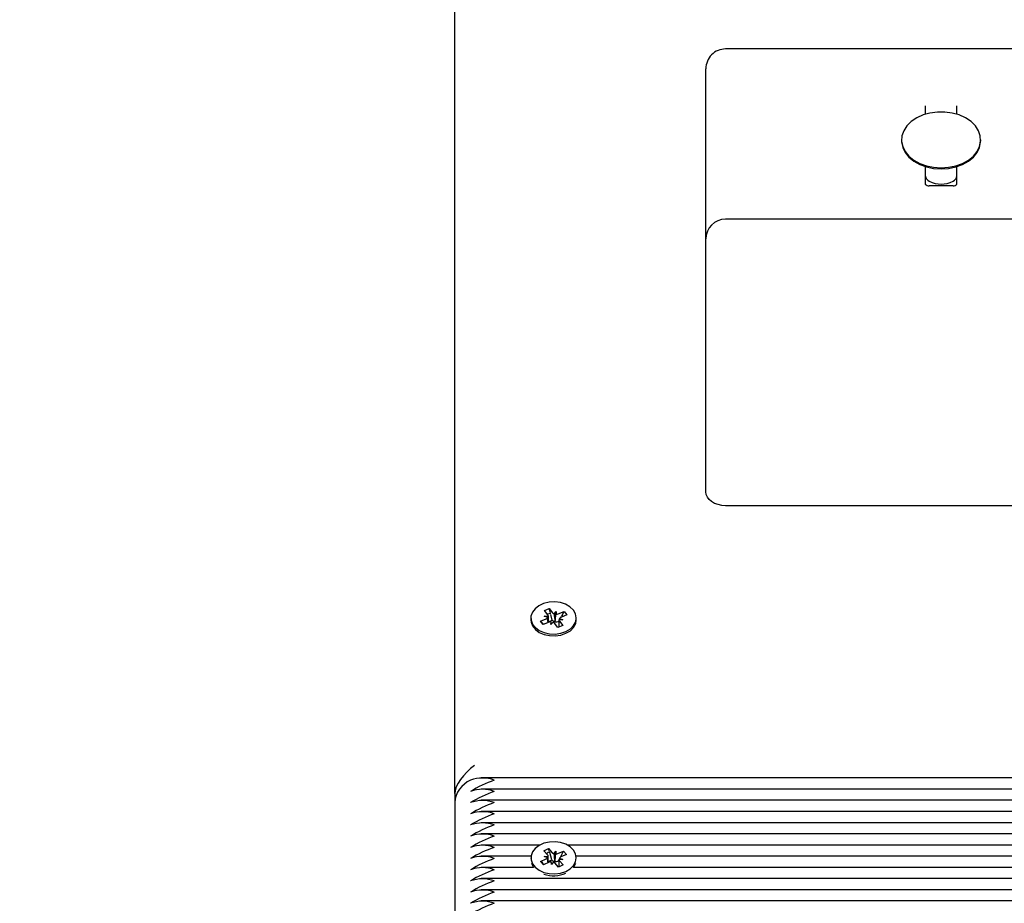
# Model space of a CAD drawing. Units: millimetres. Extents: x -0.3 to 32.1, y 2.2 to 26.7.
# Drawn here: x 14.8 to 15.1, y 21.6 to 21.8 of the extents above; entities that cross this region are included whole.
import ezdxf

# ---------------------------------------------------------------- set-up
doc = ezdxf.new("R2010")
doc.units = ezdxf.units.MM
doc.header["$LTSCALE"] = 152
doc.header["$PDSIZE"] = -1
doc.linetypes.add('SLD-Сплошная', pattern=[0])
doc.styles.get("Standard").update_dxf_attribs({"font": 'isocpeui.ttf'})
doc.dimstyles.new('ISO-25', dxfattribs={"dimtxt": 2.5, "dimasz": 2.5, "dimexe": 1.25, "dimexo": 0.625, "dimtad": 1, "dimtxsty": 'Standard', "dimcen": 2.5, "dimadec": 0, "dimazin": 0, "dimtfac": 1, "dimtmove": 0, "dimatfit": 3, "dimfxl": 1, "dimarcsym": 0})

# ---------------------------------------------------------------- blocks, each defined once
blk = doc.blocks.new('_D_3')
at = {"color": 0, "lineweight": -2, "transparency": 16777216}
for p, q in [((20.85805788201588, 24.78238704383243), (32.0745178542868, 24.78238704383244)), ((31.92251785428681, 4.402321253150498), (31.9225178542868, 24.32638704383244)), ((12.72005788201588, 3.946321253150494), (32.0745178542868, 3.946321253150497))]:
    blk.add_line(p, q, dxfattribs=at)
at = {"color": 0, "transparency": 16777216}
for points in [[(31.8465178542868, 24.32638704383244), (31.9985178542868, 24.32638704383244), (31.9225178542868, 24.78238704383244)], [(31.84651785428681, 4.402321253150498), (31.99851785428681, 4.402321253150498), (31.92251785428681, 3.946321253150497)]]:
    blk.add_solid(points, dxfattribs=at)
at = {"layer": 'Defpoints', "color": 0, "transparency": 16777216}
for p in [(20.85805788201588, 24.78238704383243), (31.9225178542868, 24.78238704383244), (12.72005788201588, 3.946321253150494)]:
    blk.add_point(p, dxfattribs=at)
at = {"color": 0, "transparency": 16777216, "insert": (31.2553178542868, 14.29108756062973), "char_height": 0.456, "attachment_point": 2, "rotation": 90}
blk.add_mtext('20,84м', dxfattribs=at)
blk = doc.blocks.new('*D33')
at = {"color": 0, "lineweight": -2, "transparency": 16777216}
for p, q in [((20.33963767817506, 22.78238704383243), (0.2880471002109019, 22.78238704383243)), ((0.4400471002109029, 22.32638704383243), (0.4400471002109064, 6.402321253150505)), ((12.20105788201588, 5.946321253150505), (0.2880471002109073, 5.946321253150503))]:
    blk.add_line(p, q, dxfattribs=at)
at = {"color": 0, "transparency": 16777216}
for points in [[(0.3640471002109029, 22.32638704383243), (0.5160471002109028, 22.32638704383243), (0.4400471002109028, 22.78238704383243)], [(0.3640471002109064, 6.402321253150505), (0.5160471002109064, 6.402321253150505), (0.4400471002109065, 5.946321253150503)]]:
    blk.add_solid(points, dxfattribs=at)
at = {"layer": 'Defpoints', "color": 0, "transparency": 16777216}
for p in [(20.33963767817506, 22.78238704383243), (0.4400471002109065, 5.946321253150503), (12.20105788201588, 5.946321253150505)]:
    blk.add_point(p, dxfattribs=at)
at = {"color": 0, "transparency": 16777216, "insert": (0.04644710021090858, 14.36435414849146), "char_height": 0.456, "attachment_point": 5, "rotation": 90}
blk.add_mtext('16,84м', dxfattribs=at)
blk = doc.blocks.new('*D34')
at = {"color": 0, "lineweight": -2, "transparency": 16777216}
for p, q in [((5.545057882015872, 14.01035414849146), (5.545057882015873, 26.16329734128462)), ((28.08705788201588, 20.55235414849146), (28.08705788201588, 26.16329734128462)), ((6.001057882015873, 26.01129734128462), (27.63105788201588, 26.01129734128462))]:
    blk.add_line(p, q, dxfattribs=at)
at = {"color": 0, "transparency": 16777216}
for points in [[(6.001057882015873, 26.08729734128462), (6.001057882015873, 25.93529734128462), (5.545057882015873, 26.01129734128462)], [(27.63105788201588, 26.08729734128462), (27.63105788201588, 25.93529734128462), (28.08705788201588, 26.01129734128462)]]:
    blk.add_solid(points, dxfattribs=at)
at = {"layer": 'Defpoints', "color": 0, "transparency": 16777216}
for p in [(28.08705788201588, 26.01129734128462), (28.08705788201588, 20.55235414849146), (5.545057882015872, 14.01035414849146)]:
    blk.add_point(p, dxfattribs=at)
at = {"color": 0, "transparency": 16777216, "insert": (16.81605788201588, 26.40489734128462), "char_height": 0.456, "attachment_point": 5}
blk.add_mtext('22,54м', dxfattribs=at)

msp = doc.modelspace()

# ---------------------------------------------------------------- linework, layer by layer
at = {"color": 7, "linetype": 'SLD-Сплошная', "lineweight": 25}
for p, q in [((14.93805788201588, 21.60645261407896), (14.93805788201588, 22.07526441000565)), ((15.11555788201588, 21.79467331732327), (15.00655788201587, 21.79467331732327)), ((15.00155788201588, 21.78527991904107), (15.00155788201588, 21.78967331732327)), ((15.00155788201588, 21.74664030873428), (15.00155788201588, 21.78527991904107)), ((15.05705788201588, 21.78033017157276), (15.05705788201588, 21.77818194679899)), ((15.06505788201588, 21.77818194679899), (15.06505788201588, 21.78033017157276)), ((15.05105788201588, 21.77170120610058), (15.05105788201588, 21.7714206261298)), ((15.07105788201588, 21.7714206261298), (15.07105788201588, 21.77170120610058)), ((15.05705788201588, 21.7649398854314), (15.05705788201588, 21.76053118169953)), ((15.06505788201588, 21.76053118169953), (15.06505788201588, 21.7649398854314)), ((15.06405788201588, 21.76011696813715), (15.05805788201588, 21.76011696813715)), ((15.11555788201588, 21.75164030873428), (15.00655788201587, 21.75164030873428)), ((15.00155788201588, 21.70396263920462), (15.00155788201588, 21.74664030873428)), ((15.00155788201587, 21.68274943576902), (15.00155788201588, 21.70396263920462)), ((15.11555788201587, 21.67921390186308), (15.00655788201587, 21.67921390186308)), ((14.95730788201588, 21.65082249229532), (14.95730788201588, 21.65036287288755)), ((14.96070728085044, 21.65128397044268), (14.96173223912939, 21.65127743108422)), ((14.96159029673313, 21.65091592971739), (14.96070728085044, 21.65128397044268)), ((14.9607505585272, 21.65270248675252), (14.96196926048321, 21.65318970618073)), ((14.96159954478253, 21.65164068466688), (14.9607505585272, 21.65270248675252)), ((14.96173228085042, 21.64972392731738), (14.96173228085042, 21.65128397044266)), ((14.96196926048321, 21.65318970618073), (14.96281824673857, 21.65212790409506)), ((14.96225341262408, 21.65212721869227), (14.96196926048321, 21.65318970618073)), ((14.96274215430643, 21.6502997402122), (14.96235374066196, 21.65175207710566)), ((14.96319002248542, 21.65186023180074), (14.96371051067064, 21.65248461831926)), ((14.96346453820368, 21.64993484091185), (14.96371051067064, 21.65248461831926)), ((14.96371051067064, 21.65248461831926), (14.96370126262122, 21.6517598633698)), ((14.96421498076439, 21.65185369244226), (14.96571659567449, 21.65245401638057)), ((14.96640562799768, 21.65159226396321), (14.96490401308755, 21.65099194002493)), ((14.96490830529764, 21.65099365598849), (14.96509361574935, 21.65132846146394)), ((14.96521401145851, 21.65154598369367), (14.96571659567449, 21.65245401638057)), ((14.96571659567449, 21.65245401638057), (14.96640562799768, 21.65159226396321)), ((14.96880788201588, 21.65036287288755), (14.96880788201588, 21.65082249229532)), ((14.95971013603413, 21.65005272062738), (14.9612117509442, 21.6506530445657)), ((14.96039916835729, 21.64919096821002), (14.95971013603413, 21.65005272062738)), ((14.96051842641099, 21.64923864585626), (14.95971013603413, 21.65005272062738)), ((14.96190078326738, 21.64979129214833), (14.96039916835729, 21.64919096821002)), ((14.96173228085042, 21.64989600740013), (14.96274215430643, 21.6502997402122)), ((14.96240525336111, 21.64916036627133), (14.96241450141052, 21.64988512122081)), ((14.96292574154631, 21.64978475278987), (14.96240525336111, 21.64916036627133)), ((14.96274215430643, 21.6502997402122), (14.96281824673854, 21.65020457365025)), ((14.96414650354857, 21.64845527840989), (14.96329751729324, 21.64951708049554)), ((14.96340924950886, 21.64986851564909), (14.96346453820368, 21.64993484091185)), ((14.96346453820368, 21.64993484091185), (14.96346355583251, 21.64985785404386)), ((14.96536520550456, 21.64894249783808), (14.96414650354857, 21.64845527840989)), ((14.96421498076436, 21.64993036199742), (14.96434956660703, 21.64998416747218)), ((14.96434956660703, 21.64998416747218), (14.96438348318131, 21.65004544547712)), ((14.96434956660703, 21.64998416747218), (14.96438348318131, 21.64994174901242)), ((14.96438348318131, 21.65036101414791), (14.96438348318131, 21.64855001944201)), ((14.96540848318133, 21.65036101414795), (14.96438352490238, 21.65036755350636)), ((14.9645162192492, 21.65000429992374), (14.96536520550456, 21.64894249783808)), ((14.96452546729862, 21.65072905487321), (14.96540848318133, 21.65036101414795)), ((15.30908451876261, 21.61039823003035), (14.94474870978625, 21.61039823003035)), ((14.93805788201588, 21.60645261407896), (14.93805788201588, 21.60415558934324)), ((15.30817513033699, 21.6075698029056), (14.94474870978625, 21.6075698029056)), ((14.93805788201588, 21.60415558934324), (14.93805788201588, 21.51223170778898)), ((15.30736360542397, 21.60474137578086), (14.94474870978626, 21.60474137578086)), ((15.30752669551251, 21.60191294865611), (14.94474870978625, 21.60191294865611)), ((15.30574567633427, 21.59908452153137), (14.94474870978625, 21.59908452153137)), ((15.30394480498236, 21.59625609440662), (14.94474870978626, 21.59625609440662)), ((14.9595813008347, 21.59342766728187), (14.94474870978626, 21.59342766728187)), ((14.96062167432999, 21.59198601538362), (14.96180474387715, 21.59251532930114)), ((14.96154401078613, 21.59095525826828), (14.96062167432999, 21.59198601538362)), ((14.96180474387715, 21.59251532930114), (14.96272708033334, 21.5914845721858)), ((14.96195524079128, 21.59200241633945), (14.96180474387715, 21.59251532930114)), ((14.96264441371333, 21.58965362582294), (14.96208963065478, 21.59154439829086)), ((14.96311715340007, 21.59123025238429), (14.96359325625179, 21.59187210558971)), ((14.96339147638724, 21.58931448068068), (14.96359325625179, 21.59187210558971)), ((14.96359325625179, 21.59187210558971), (14.96363479784147, 21.59114791663081)), ((14.96414131124745, 21.59125962672407), (14.96559902193947, 21.59191181708671)), ((14.96478610955877, 21.59036994643505), (14.96559902193947, 21.59191181708671)), ((14.96634758486043, 21.59107526058731), (14.96488987416838, 21.59042307022463)), ((14.96559902193947, 21.59191181708671), (14.96634758486043, 21.59107526058731)), ((15.30290906982601, 21.59342766728187), (14.96653446319707, 21.59342766728187)), ((14.95733720325965, 21.59059924015713), (14.94474870978625, 21.59059924015713)), ((14.95730788201588, 21.59018915811169), (14.95730788201588, 21.5900134537195)), ((14.95976817917131, 21.58930305563607), (14.96122588986335, 21.58995524599872)), ((14.96051674209225, 21.58846649913668), (14.95976817917131, 21.58930305563607)), ((14.96004356548886, 21.58902714340226), (14.95976817917131, 21.58930305563607)), ((14.96057646954818, 21.58849322163474), (14.96037855409533, 21.58869151505463)), ((14.96197445278429, 21.58911868949935), (14.96051674209225, 21.58846649913668)), ((14.96067783486766, 21.59056772486439), (14.96170199271503, 21.59059709920416)), ((14.9615855523758, 21.59023106930941), (14.96067783486766, 21.59056772486439)), ((14.96170283486769, 21.58899716566853), (14.96170283486769, 21.59023197462439)), ((14.96170283486769, 21.58923235660117), (14.96264441371333, 21.58965362582294)), ((14.96252250777998, 21.58850621063368), (14.96248096619026, 21.58923039959254)), ((14.96299861063166, 21.5891480638391), (14.96252250777998, 21.58850621063368)), ((14.96264441371333, 21.58965362582294), (14.96272708033323, 21.58956124174098)), ((14.96334090251066, 21.58924630002461), (14.96339147638724, 21.58931448068068)), ((14.96431102015454, 21.58786298692223), (14.96338868369843, 21.5888937440376)), ((14.96339147638724, 21.58931448068068), (14.96339588912961, 21.58923755393494)), ((14.96414131124743, 21.58933629627925), (14.96427196206911, 21.5893947504068)), ((14.96427196206911, 21.5893947504068), (14.96441324601976, 21.58966272710671)), ((14.96427196206911, 21.5893947504068), (14.96441292916406, 21.5892372126285)), ((14.96441292916406, 21.58947484111894), (14.96441292916406, 21.58790858175406)), ((14.96543792916404, 21.58981059135901), (14.96441377131667, 21.58978121701926)), ((14.96453021165591, 21.59014724691401), (14.96543792916404, 21.58981059135901)), ((14.96457175324556, 21.58942305795512), (14.96549408970174, 21.58839230083975)), ((15.30258741820558, 21.59059924015713), (14.96877856077212, 21.59059924015713)), ((14.96880788201588, 21.5900134537195), (14.96880788201588, 21.59018915811169)), ((14.95801910364338, 21.58777081303238), (14.94474870978625, 21.58777081303238)), ((14.96549408970174, 21.58839230083975), (14.96431102015454, 21.58786298692223)), ((15.30291441910887, 21.58777081303238), (14.96809666038837, 21.58777081303238)), ((15.30391541745658, 21.58494238590763), (14.94474870978625, 21.58494238590763)), ((15.30573355381684, 21.58211395878289), (14.94474870978626, 21.58211395878289)), ((15.30869358988366, 21.57928553165814), (14.94474870978625, 21.57928553165814))]:
    msp.add_line(p, q, dxfattribs=at)
at = {"color": 7, "linetype": 'SLD-Сплошная', "lineweight": 25, "flags": 128}
for points in [[(15.06105788201588, 21.76463013828871), (15.06295039445948, 21.76475792169582), (15.06477450657248, 21.76513665349187), (15.06646429019043, 21.76575264532296), (15.0679586721307, 21.76658363363939), (15.06920364153638, 21.76759958435826), (15.07015420196942, 21.76876377837358), (15.07077599769911, 21.77003413868034), (15.07104655540771, 21.77136475114717), (15.07095609643468, 21.77270752397265), (15.07050789020302, 21.77401392584828), (15.06971813605372, 21.77523674000651), (15.06861537775942, 21.77633177075764), (15.06723947187808, 21.77725944083723), (15.06564014723315, 21.77798622183161), (15.06387520758429, 21.77848584598202), (15.06200844244892, 21.7787402555699), (15.06010732158284, 21.7787402555699), (15.05824055644746, 21.77848584598202), (15.0564756167986, 21.77798622183161), (15.05487629215367, 21.77725944083723), (15.05350038627233, 21.77633177075764), (15.05239762797803, 21.77523674000651), (15.05160787382873, 21.77401392584828), (15.05115966759707, 21.77270752397265), (15.05106920862405, 21.77136475114717), (15.05133976633264, 21.77003413868034), (15.05196156206233, 21.76876377837358), (15.05291212249537, 21.76759958435826), (15.05415709190105, 21.76658363363939), (15.05565147384132, 21.76575264532296), (15.05734125745927, 21.76513665349187), (15.05916536957227, 21.76475792169582), (15.06105788201588, 21.76463013828871)], [(15.05105788201588, 21.7714206261298), (15.05106920862405, 21.7710841711764), (15.05133976633264, 21.76975355870957), (15.05196156206233, 21.7684831984028), (15.05291212249537, 21.76731900438748), (15.05415709190105, 21.76630305366861), (15.05565147384132, 21.76547206535219), (15.05734125745927, 21.76485607352109), (15.05916536957227, 21.76447734172505), (15.06105788201588, 21.76434955831794)], [(15.06105788201588, 21.76434955831794), (15.06295039445948, 21.76447734172505), (15.06477450657248, 21.76485607352109), (15.06646429019043, 21.76547206535219), (15.0679586721307, 21.76630305366861), (15.06920364153638, 21.76731900438748), (15.07015420196942, 21.7684831984028), (15.07077599769911, 21.76975355870957), (15.07104655540771, 21.7710841711764), (15.07105788201588, 21.7714206261298)], [(15.00655788201587, 21.67921390186308), (15.00558243040579, 21.67928183615571), (15.00464446485405, 21.67948302835682), (15.00378003085078, 21.67980974676297), (15.00302234810994, 21.68024943576902), (15.00240053395436, 21.68078519837305), (15.00193848435332, 21.68139644551865), (15.00165395561386, 21.68205968732081), (15.00155788201587, 21.68274943576902)], [(14.96806326504954, 21.65282357208962), (14.96720223075046, 21.6536409026244), (14.96608079177853, 21.65428114207283), (14.96476941226874, 21.65470406183569), (14.96335049101859, 21.65488308830893), (14.96191318406865, 21.6548069726008), (14.96054780270065, 21.65448049734119), (14.95934013884745, 21.65392417617134), (14.95836607447042, 21.65317296479637), (14.95768681361674, 21.65227406458972), (14.95734503674398, 21.65128395675731), (14.95736221895003, 21.6502648534156), (14.9577372806137, 21.64928078857555), (14.95844665523126, 21.64839359465021), (14.95944577018661, 21.64765901729677), (14.96067184741261, 21.64712321271194), (14.96204784796795, 21.64681984746833), (14.96348731267717, 21.6467679831199), (14.96489979467861, 21.6469708784944), (14.96619654253336, 21.64741578492925), (14.96729607680462, 21.64807474731691), (14.96812930971031, 21.64890636062706), (14.96864388616256, 21.64985837153697), (14.96880747343038, 21.65087096169992), (14.96860979272411, 21.65188050635191), (14.96806326504954, 21.65282357208962)], [(14.96235374066195, 21.65200174137247), (14.96155788201588, 21.65177679842902), (14.96150752274077, 21.65175577392216)], [(14.96545721485091, 21.65121310209449), (14.96535601534523, 21.65130323955495), (14.96509361574936, 21.65149785122921)], [(14.95730788201586, 21.65036287288755), (14.95736221895001, 21.64980523400783), (14.95773728061367, 21.64882116916779), (14.95844665523124, 21.64793397524244), (14.95944577018658, 21.647199397889), (14.96067184741258, 21.64666359330417), (14.96204784796793, 21.64636022806056), (14.96348731267715, 21.64630836371213), (14.96489979467859, 21.64651125908663), (14.96619654253334, 21.64695616552148), (14.9672960768046, 21.64761512790914), (14.96812930971029, 21.6484467412193), (14.96864388616253, 21.6493987521292), (14.96880788201586, 21.65036287288755)], [(14.96613233686966, 21.58675330106053), (14.96724414024198, 21.58740188865357), (14.96809290561397, 21.58822561063751), (14.96862530193577, 21.58917270953068), (14.96880787678847, 21.59018367562644), (14.9686291583226, 21.59119498620691), (14.96810037607666, 21.59214309690897), (14.96725475538389, 21.59296843445032), (14.96614542970238, 21.59361913983785), (14.96484210204453, 21.59405432685894), (14.96342666528037, 21.59424665111254), (14.96198805650742, 21.59418402815848), (14.9606166688057, 21.59387039282728), (14.95939867150814, 21.59332545198026), (14.95841059586441, 21.592583446255), (14.95771452630111, 21.59169099860012), (14.95735419942884, 21.59070418478397), (14.9573522559102, 21.58968500994786), (14.95770881786361, 21.58869751259502), (14.95840148119018, 21.58780374081587), (14.95938672330568, 21.58705985357838), (14.96060263782452, 21.58651259205348), (14.96197282436565, 21.5861963426955), (14.96341118906951, 21.58613097661465), (14.96482735419183, 21.58632060100222), (14.96613233686966, 21.58675330106053)], [(14.95743492464366, 21.58887958270796), (14.9577088178636, 21.58823789318727), (14.95801910364338, 21.58777081303238)], [(14.96043579560952, 21.58854003805629), (14.96034055805233, 21.58879206317298), (14.96023196074899, 21.5891464398847)], [(14.96809666038837, 21.58777081303238), (14.96862530193576, 21.58871309012293), (14.9686808393881, 21.58887958270796)]]:
    msp.add_lwpolyline(points, dxfattribs=at)
at = {"color": 7, "linetype": 'SLD-Сплошная', "lineweight": 25}
for centre, radius, start, end in [((15.00655788201588, 21.78967331732327), 0.005000000000000782, 90, 180.0000000000415), ((15.05895333116923, 21.76293212682106), 0.001915963859110632, 188.3919887157213, 242.1367906499483), ((15.0578696368621, 21.76107671769624), 0.0009780365300404092, 213.9028871813278, 281.0971128189842), ((15.06105788201588, 21.76718821880759), 0.006663457878198301, 243.2424121126532, 296.7575878873484), ((15.06320770789192, 21.76290011254074), 0.001866669560341293, 297.0938735774344, 352.3773470570114), ((15.06423896633599, 21.76109400547796), 0.0009936767564670027, 259.499934658743, 325.5000653413434), ((15.00655788201588, 21.74664030873428), 0.005000000000002558, 90, 180), ((14.96087749516237, 21.65153835085166), 0.0009463055255380618, 290.6845045429745, 318.8724104163792), ((14.96116276585065, 21.65127526893824), 0.0005694773832905755, 0.2175365360284702, 39.91635213117973), ((14.96353063655866, 21.65272533770793), 0.0009297452218568486, 219.9843071093273, 248.5091857724871), ((14.96371666356334, 21.65312877138483), 0.001368994646686071, 269.3554192484906, 291.3461954806073), ((14.96523826886917, 21.65010663373934), 0.0009463055251117861, 110.6845045393556, 138.8724104269676), ((14.96239910046835, 21.64851621320638), 0.001368994646075542, 89.35541924634356, 111.346195486631), ((14.96359536628855, 21.6508835343618), 0.001031941104346208, 221.1433508345872, 259.6095029634607), ((14.96258512747361, 21.6489196468832), 0.0009297452211602772, 39.98430710180841, 68.5091857914199), ((14.96370971764661, 21.6512366861094), 0.0014006332509571, 259.8776719638528, 291.1455909585755), ((14.96495299818145, 21.65036971565246), 0.0005694773836232091, 180.2175365466263, 219.9163521131291), ((14.94474016806058, 21.60367314025431), 0.006699679388351135, 113.600708186526, 175.8705124479421), ((14.94505788201588, 21.60165781627009), 0.008688955447636438, 69.80197202765926, 110.1980279723407), ((14.9583310764512, 21.58024153265069), 0.03130458908606747, 109.1576764256592, 121.3211272157293), ((14.94505788201588, 21.59882938914923), 0.00868895544398878, 69.80197201881042, 110.1980279811896), ((14.95833107644671, 21.5774131055354), 0.03130458907566022, 109.1576764235758, 121.3211272176993), ((14.94505788201587, 21.59600096202054), 0.008688955447696108, 69.80197202772271, 110.1980279721211), ((14.95833107643681, 21.57458467843172), 0.03130458905251004, 109.1576764191111, 121.3211272222693), ((14.94505788201588, 21.59317253489588), 0.00868895544760643, 69.80197202758646, 110.1980279724135), ((14.95833107644671, 21.57175625128591), 0.03130458907565651, 109.1576764235801, 121.3211272177027), ((14.94505788201588, 21.59034410777074), 0.008688955447980477, 69.80197202849239, 110.1980279715186), ((14.95833107645044, 21.56892782415332), 0.03130458908429656, 109.1576764253053, 121.321127216069), ((14.94505788201588, 21.587515680646), 0.008688955447977143, 69.80197202848429, 110.1980279715267), ((14.95833107644576, 21.5660993970385), 0.03130458907338, 109.157676423174, 121.3211272181954), ((14.94505788201588, 21.58468725352125), 0.008688955447980477, 69.80197202849239, 110.1980279715186), ((14.95833107644576, 21.56327096991376), 0.03130458907338, 109.157676423174, 121.3211272181954), ((14.96248481889003, 21.59033478293074), 0.001456374413768451, 105.3934398102059, 143.2021423866474), ((14.96343945945554, 21.59215090696766), 0.0009754414668597843, 223.0872273668065, 250.7056875518115), ((14.96360454342299, 21.59248926146253), 0.001341685986882868, 271.2921037009505, 293.5825318353151), ((14.94505788201588, 21.58185882639652), 0.008688955447960472, 69.80197202844386, 110.1980279715672), ((14.95833107644082, 21.56044254279949), 0.03130458906185875, 109.1576764209281, 121.321127220443), ((14.96087497721308, 21.59078522637877), 0.0009011143764282681, 292.918462543375, 322.0503594125212), ((14.96111422997088, 21.59055176239393), 0.000589508668108683, 4.410749960730105, 43.19325683140222), ((14.96251122060909, 21.58788905475857), 0.001341685989149247, 91.29210371318322, 113.5825318088973), ((14.96349956301464, 21.59031117105851), 0.001076625967718519, 224.1512691392111, 261.5255555117661), ((14.96267630457641, 21.58822740925595), 0.0009754414665858129, 43.08722736530774, 70.70568755988499), ((14.96359363295096, 21.59060778141932), 0.001384422615334722, 261.7880787843721, 293.3034317645478), ((14.96500153406101, 21.58982655382952), 0.0005895086682914994, 184.4107499624618, 223.1932568218257), ((14.96524078681935, 21.58959308984346), 0.0009011143777262107, 112.9184625565324, 142.0503593813344), ((14.94505788201588, 21.57903039927182), 0.008688955447917127, 69.8019720283387, 110.1980279716723), ((14.95833107644581, 21.55761411566412), 0.03130458907353231, 109.1576764231838, 121.3211272181429), ((14.96304941594065, 21.59347949873654), 0.007819230692074875, 251.8068641969927, 293.2207154886233), ((14.94505788201588, 21.57620197214704), 0.008688955447950468, 69.80197202841958, 110.1980279715914), ((14.95833107644579, 21.55478568853949), 0.03130458907341676, 109.1576764232091, 121.321127218219), ((14.94505788201588, 21.5733735450243), 0.008688955446069959, 69.80197202385766, 110.1980279761533), ((14.95833107644113, 21.55195726142455), 0.03130458906261912, 109.1576764210503, 121.3211272202659), ((14.94505788201588, 21.57054511789789), 0.008688955447629768, 69.80197202764309, 110.1980279723569), ((14.95833107644666, 21.54912883428808), 0.0313045890755085, 109.157676423569, 121.321127217758)]:
    msp.add_arc(centre, radius, start, end, dxfattribs=at)
for centre, major_axis, ratio, start_param, end_param in [((14.96070728085044, 21.65128397044268), (-0.0005693188472939426, 0.007668513197884863), 0.111149356793292, 4.495544376183744, 4.656126756564414), ((14.96070728085044, 21.65128397044268), (8.615584699001033e-06, 0.009009081449406153), 0.1137700659261929, 4.537684969795121, 4.711771918214314), ((14.96371051067064, 21.65248461831926), (-0.0008470306645165238, 0.008674681577655718), 0.06653888614302145, 1.636338101301277, 1.870641052238882), ((14.96371051067064, 21.65248461831926), (0.001021951856531089, 0.008309446245796437), 0.009506035542124949, 4.391923629764111, 4.626226580855947), ((14.96240525336111, 21.64916036627133), (-0.001020398767671793, 0.00832247237730499), 0.01165664885116234, 4.723333112579818, 4.798154236075996), ((14.96540848318133, 21.65036101414795), (0.00048859346423491, 0.008916173071430224), 0.101058573195772, 1.535045156838411, 1.588318312931771), ((14.94305788201588, 21.6099881479849), (0.004619397662557035, 0.004619397662558812), 0.4142135623725096, 1.178097245096536, 2.748893571891212), ((14.96359325625179, 21.59187210558971), (-0.0008732461558143001, 0.008644670477174543), 0.06208657060620268, 1.638840054587618, 1.87314300555285), ((14.96359325625179, 21.59187210558971), (0.00101693168155137, 0.008345165551300937), 0.01538073758642162, 4.39307170943969, 4.627374660490961), ((14.96067783486766, 21.59056772486439), (-0.0005225479170309913, 0.007649645169227171), 0.1152731304189315, 4.494681832399468, 4.660492669252643), ((14.96067783486766, 21.59056772486439), (-3.87022138568227e-05, 0.009008559954839512), 0.113699534714636, 4.536169563391095, 4.715161228678192), ((14.96252250777998, 21.58850621063368), (-0.001023903565215534, 0.008286652654341253), 0.005719697047351095, 4.718392989099589, 4.799186073588769), ((14.96543792916404, 21.58981059135901), (4.637118056294298e-05, 0.007560189678002872), 0.1354397953188292, 1.575512465783136, 1.616051949174848), ((14.96543792916404, 21.58981059135901), (0.0004463224825972389, 0.008932404713242192), 0.1033008388966481, 1.538260212256433, 1.570868435106065)]:
    msp.add_ellipse(centre, major_axis=major_axis, ratio=ratio, start_param=start_param, end_param=end_param, dxfattribs=at)

# ---------------------------------------------------------------- dimensions: what is measured, and where the dimension line sits
dim = msp.add_linear_dim(base=(28.08705788201588, 26.01129734128462), p1=(5.545057882015872, 14.01035414849146), p2=(28.08705788201588, 20.55235414849146), dimstyle='ISO-25', override={"dimtxt": 0.456, "dimasz": 0.456, "dimexe": 0.152, "dimexo": 0, "dimgap": 0.12, "dimzin": 1, "dimpost": 'м', "dimtdec": 3, "dimtzin": 1})
dim.commit()
dim.dimension.update_dxf_attribs({"geometry": '*D34', "text_midpoint": (16.81605788201588, 26.40489734128462)})
at = {"color": 251, "true_color": 0x636466}
dim = msp.add_linear_dim(base=(31.9225178542868, 24.78238704383244), p1=(12.72005788201588, 3.946321253150492), p2=(20.85805788201587, 24.78238704383242), angle=90.0000000000002, dimstyle='ISO-25', override={"dimtxt": 0.456, "dimasz": 0.456, "dimexe": 0.152, "dimexo": 0, "dimgap": 0.12, "dimzin": 1, "dimpost": 'м', "dimtdec": 3, "dimtzin": 1}, dxfattribs=at)
dim.commit()
dim.dimension.update_dxf_attribs({"geometry": '_D_3', "text_midpoint": (31.9225178542868, 14.29108756062973), "dimtype": 160})
dim = msp.add_linear_dim(base=(0.4400471002109065, 5.946321253150503), p1=(20.33963767817505, 22.78238704383243), p2=(12.20105788201588, 5.946321253150503), angle=90, dimstyle='ISO-25', override={"dimtxt": 0.456, "dimasz": 0.456, "dimexe": 0.152, "dimexo": 0, "dimgap": 0.12, "dimtih": 0, "dimtoh": 0, "dimzin": 1, "dimpost": 'м', "dimtdec": 3, "dimtzin": 1})
dim.commit()
dim.dimension.update_dxf_attribs({"geometry": '*D33', "text_midpoint": (0.04644710021090858, 14.36435414849146)})

doc.saveas('drawing.dxf')
